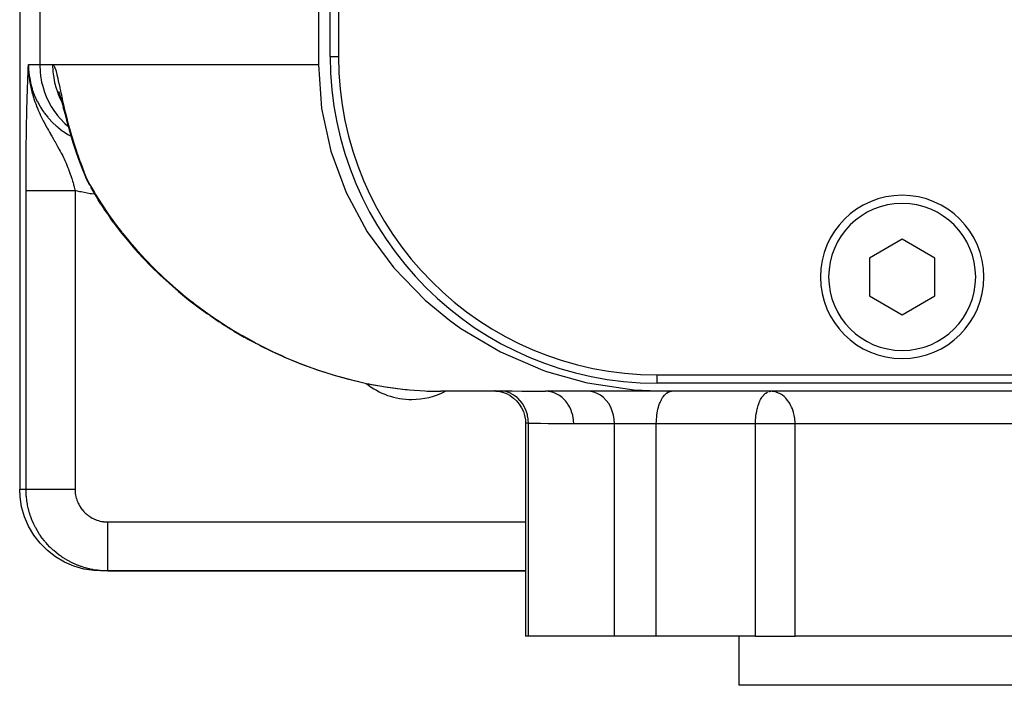
# Model space of a CAD drawing. Extents: x 24 to 960, y -470 to 283.
# Drawn here: x 314 to 375, y -418 to -377 of the extents above; entities that cross this region are included whole.
import ezdxf

# ---------------------------------------------------------------- set-up
doc = ezdxf.new("R2010")
doc.units = 0
doc.linetypes.add('DASHED', pattern=[11.05, 8.7, -2.35])
doc.layers.get('0').update_dxf_attribs({"linetype": 'CONTINUOUS'})
doc.layers.add('NEVIDI', color=4, linetype='DASHED')

msp = doc.modelspace()

# ---------------------------------------------------------------- linework, layer by layer
at = {"color": 2}
for p, q in [((332.784918, -324.5), (332.784918, -379.5)), ((333.5, -379), (333.5, -325)), ((334, -325.5), (334, -379)), ((314.5, -375.5), (314.5, -405.5)), ((315.027142, -379.753427), (315.03797, -379.5)), ((315.027352, -379.763801), (315.03797, -379.5)), ((315.027917, -379.78455), (315.03797, -379.5)), ((315.028271, -379.794923), (315.03797, -379.5)), ((315.028673, -379.805296), (315.03797, -379.5)), ((315.029124, -379.815668), (315.03797, -379.5)), ((315.03017, -379.836408), (315.03797, -379.5)), ((315.030765, -379.846776), (315.03797, -379.5)), ((315.031408, -379.857142), (315.03797, -379.5)), ((315.0321, -379.867507), (315.03797, -379.5)), ((315.033627, -379.88823), (315.03797, -379.5)), ((315.033715, -379.813354), (315.03797, -379.5)), ((315.033722, -379.612432), (315.03797, -379.5)), ((315.034463, -379.898588), (315.03797, -379.5)), ((315.035346, -379.908944), (315.03797, -379.5)), ((315.036278, -379.919297), (315.03797, -379.5)), ((315.037258, -379.929648), (315.03797, -379.5)), ((315.037258, -379.929648), (315.03797, -379.5)), ((315.042877, -379.981353), (315.03797, -379.5)), ((315.041657, -379.971018), (315.03797, -379.5)), ((315.040485, -379.960681), (315.03797, -379.5)), ((315.039361, -379.95034), (315.03797, -379.5)), ((315.038286, -379.939995), (315.03797, -379.5)), ((315.03797, -379.5), (315.041645, -379.777292)), ((332.784918, -379.5), (332.975607, -382.177194)), ((315.029623, -379.826038), (315.030154, -379.805296)), ((315.044144, -379.991683), (315.041452, -379.777292)), ((315.041645, -379.777292), (315.045759, -379.872908)), ((315.04546, -380.002009), (315.042352, -379.793724)), ((315.046824, -380.012332), (315.043511, -379.820665)), ((315.048235, -380.02265), (315.044903, -379.853025)), ((315.048235, -380.02265), (315.044903, -379.853025)), ((315.045759, -379.872908), (315.054341, -380.011923)), ((315.049694, -380.032963), (315.046403, -379.883336)), ((315.051201, -380.043272), (315.047894, -379.907502)), ((315.052756, -380.053577), (315.050125, -379.955081)), ((315.054359, -380.063876), (315.052849, -380.011923)), ((315.056009, -380.07417), (315.054053, -380.011923)), ((315.056009, -380.07417), (315.054053, -380.011923)), ((315.054341, -380.011923), (315.062362, -380.111277)), ((315.057707, -380.084459), (315.055916, -380.031436)), ((315.061246, -380.105021), (315.060989, -380.098327)), ((316.883089, -381.125345), (316.937827, -381.299989)), ((316.937827, -381.299989), (316.997694, -381.50752)), ((316.991767, -381.501933), (317.002545, -381.52521)), ((316.997694, -381.50752), (317.062877, -381.745239)), ((317.062877, -381.745239), (317.134203, -382.012063)), ((317.077217, -381.760272), (317.160942, -382.108011)), ((317.134203, -382.012063), (317.212863, -382.307766)), ((317.212863, -382.307766), (317.160942, -382.108011)), ((317.160942, -382.108011), (317.254856, -382.48637)), ((317.212863, -382.307766), (317.30013, -382.632236)), ((317.254856, -382.48637), (317.360766, -382.895544)), ((332.975607, -382.177194), (333.545158, -384.805949)), ((317.360766, -382.895544), (317.479247, -383.330687)), ((317.479247, -383.330687), (317.611017, -383.787871)), ((317.611017, -383.787871), (317.757592, -384.26625)), ((317.757592, -384.26625), (317.920582, -384.76511)), ((317.920582, -384.76511), (318.101763, -385.283901)), ((333.545158, -384.805949), (334.482974, -387.339336)), ((318.101763, -385.283901), (318.302982, -385.822116)), ((318.302982, -385.822116), (318.524617, -386.375303)), ((318.524617, -386.375303), (318.541599, -386.416148)), ((318.534676, -386.397924), (318.536858, -386.404288)), ((318.536858, -386.404288), (318.541599, -386.416148)), ((318.555254, -386.443412), (318.562806, -386.460108)), ((318.562806, -386.460108), (318.608753, -386.55173)), ((318.675551, -386.68542), (318.608753, -386.55173)), ((318.67958, -386.6954), (318.680374, -386.697348)), ((318.718504, -386.785064), (318.723033, -386.794801)), ((318.723033, -386.794801), (318.724008, -386.796881)), ((318.724008, -386.796881), (318.766463, -386.882186)), ((318.830592, -386.995346), (318.94797, -387.19044)), ((318.830592, -386.995346), (318.877183, -387.068456)), ((319.116557, -387.474082), (318.94797, -387.19044)), ((334.482974, -387.339336), (335.772591, -389.731732)), ((319.116557, -387.474082), (319.297961, -387.770014)), ((319.46954, -388.041818), (319.297961, -387.770014)), ((319.46954, -388.041818), (319.669433, -388.344011)), ((319.843498, -388.60391), (319.669433, -388.344011)), ((319.843498, -388.60391), (320.062634, -388.912383)), ((320.238672, -389.16032), (320.062634, -388.912383)), ((320.238672, -389.16032), (320.655344, -389.711)), ((320.655344, -389.711), (321.093992, -390.255851)), ((335.772591, -389.731732), (337.391918, -391.939747)), ((321.093992, -390.255851), (321.55516, -390.794759)), ((368.5, -390.190599), (366.5, -391.345299)), ((370.5, -391.345299), (368.5, -390.190599)), ((321.55516, -390.794759), (322.039388, -391.327609)), ((322.039388, -391.327609), (322.547352, -391.854255)), ((366.5, -391.345299), (366.5, -393.654701)), ((370.5, -393.654701), (370.5, -391.345299)), ((322.547352, -391.854255), (323.080029, -392.374473)), ((337.391918, -391.939747), (339.311762, -393.924056)), ((323.080029, -392.374473), (323.638428, -392.888036)), ((323.638428, -392.888036), (324.22362, -393.394699)), ((324.22362, -393.394699), (324.83707, -393.894122)), ((324.83707, -393.894122), (325.480428, -394.385921)), ((339.311762, -393.924056), (340.790643, -395.14098)), ((366.5, -393.654701), (368.5, -394.809401)), ((368.5, -394.809401), (370.5, -393.654701)), ((325.480428, -394.385921), (325.994291, -394.754357)), ((326.15573, -394.869617), (325.994291, -394.754357)), ((326.15573, -394.869617), (326.709022, -395.241277)), ((340.790643, -395.14098), (341.498653, -395.648671)), ((326.865358, -395.344655), (326.709022, -395.241277)), ((326.865358, -395.344655), (327.460194, -395.71777)), ((327.610667, -395.809383), (327.460194, -395.71777)), ((327.610667, -395.809383), (328.244086, -396.178989)), ((341.498653, -395.648671), (343.913686, -397.082916)), ((328.387943, -396.259077), (328.244086, -396.178989)), ((328.387943, -396.259077), (329.062286, -396.62344)), ((329.198741, -396.692283), (329.062286, -396.62344)), ((329.198741, -396.692283), (329.917521, -397.049848)), ((329.917521, -397.049848), (330.813263, -397.456582)), ((330.813263, -397.456582), (331.752146, -397.840953)), ((343.913686, -397.082916), (346.514505, -398.200339)), ((331.752146, -397.840953), (332.727363, -398.196321)), ((332.727363, -398.196321), (333.740217, -398.519264)), ((346.514505, -398.200339), (346.737227, -398.278181)), ((333.740217, -398.519264), (334.794578, -398.80658)), ((334.794578, -398.80658), (335.254618, -398.909859)), ((346.737227, -398.278181), (349.139071, -398.955895)), ((353.5, -398.5), (433.5, -398.5)), ((335.794752, -399.03112), (335.895813, -399.053809)), ((335.895813, -399.053809), (336.402437, -399.142206)), ((337.009444, -399.248118), (337.049191, -399.255053)), ((337.010685, -399.248798), (338.079109, -399.385193)), ((337.049191, -399.255053), (338.079109, -399.385193)), ((338.209164, -399.398256), (338.352382, -399.411743)), ((349.139071, -398.955895), (349.254625, -398.981342)), ((349.254625, -398.981342), (352.085316, -399.411925)), ((352.085316, -399.411925), (354.093694, -399.5)), ((433.5, -399), (353.5, -399)), ((339.299207, -399.477022), (339.432049, -399.482825)), ((339.432049, -399.482825), (340.275186, -399.5)), ((343.801412, -399.5), (340.275186, -399.5)), ((343.627212, -399.48274), (343.798045, -399.499231)), ((343.791625, -399.497764), (344.043283, -399.555761)), ((343.833872, -399.494992), (343.82943, -399.494856)), ((344.022539, -399.49935), (344.020328, -399.499326)), ((344.036582, -399.553729), (344.278516, -399.644501)), ((344.278516, -399.644501), (344.506709, -399.765731)), ((344.506709, -399.765731), (344.717358, -399.915379)), ((344.717358, -399.915379), (344.906945, -400.09095)), ((345.455342, -399.494526), (345.455342, -399.495543)), ((345.455342, -399.917938), (345.455342, -399.919435)), ((345.455345, -399.494526), (345.455345, -399.495543)), ((345.455345, -399.917938), (345.455345, -399.919435)), ((345.621107, -399.5), (345.648431, -399.5)), ((345.621107, -399.5), (345.648431, -399.5)), ((345.982899, -399.5), (346.059795, -399.5)), ((345.982899, -399.5), (346.059795, -399.5)), ((354.093694, -399.5), (346.681727, -399.5)), ((349.22348, -399.511742), (349.219693, -399.511318)), ((388.431378, -399.5), (354.093694, -399.5)), ((360.419011, -399.502083), (360.461853, -399.5)), ((360.551334, -399.503635), (360.461853, -399.5)), ((344.906945, -400.09095), (345.072293, -400.289521)), ((345.072293, -400.289521), (345.210651, -400.507764)), ((345.210651, -400.507764), (345.31971, -400.742037)), ((345.31971, -400.742037), (345.397634, -400.988431)), ((345.397634, -400.988431), (345.443132, -401.242826)), ((345.443132, -401.242826), (345.455739, -401.467573)), ((345.455339, -401.466421), (345.455342, -414.5)), ((345.455342, -401.428636), (345.455342, -401.466421)), ((345.455342, -401.466424), (345.455342, -414.5)), ((345.455344, -401.428679), (345.455344, -401.466421)), ((314.520272, -405.956039), (314.5, -405.5)), ((314.617719, -406.579009), (314.520272, -405.956039)), ((314.792786, -407.18486), (314.617719, -406.579009)), ((315.042203, -407.764002), (314.792786, -407.18486)), ((315.3626, -408.30704), (315.042203, -407.764002)), ((315.748938, -408.805478), (315.3626, -408.30704)), ((316.195034, -409.251432), (315.748938, -408.805478)), ((316.693695, -409.637692), (316.195034, -409.251432)), ((317.236916, -409.957983), (316.693695, -409.637692)), ((317.816342, -410.20735), (317.236916, -409.957983)), ((318.422341, -410.382332), (317.816342, -410.20735)), ((319.045614, -410.479747), (318.422341, -410.382332)), ((319.501652, -410.5), (319.045614, -410.479747)), ((319.887333, -410.5), (319.501652, -410.5)), ((319.887325, -410.5), (345.455343, -410.5)), ((345.455343, -410.5), (319.887333, -410.5)), ((345.631791, -414.5), (345.455342, -414.5)), ((350.893364, -414.5), (345.631791, -414.5)), ((353.455417, -414.5), (350.893364, -414.5)), ((359.52291, -414.5), (353.455417, -414.5)), ((358.5, -414.5), (358.5, -417.5)), ((358.5, -414.5), (358.5, -417.5)), ((359.52291, -414.5), (361.946713, -414.5)), ((384.754841, -414.5), (361.946713, -414.5)), ((428.5, -417.5), (358.5, -417.5))]:
    msp.add_line(p, q, dxfattribs=at)
for centre, radius, start, end in [((353.5, -379), 20, 180, 270), ((353.5, -379), 19.5, 180, 270), ((368.5, -392.5), 5, 0, 180), ((368.5, -392.5), 5, 180, 360), ((338.5, -395.5), 4.5, 231.440565, 270), ((338.5, -395.5), 4.5, 270, 297.241957)]:
    msp.add_arc(centre, radius, start, end, dxfattribs=at)
at = {"layer": 'NEVIDI', "color": 7, "linetype": 'CONTINUOUS'}
for p, q in [((315.726748, -374.411504), (315.726748, -379.5)), ((315.03372, -379.59563), (315.03797, -379.5)), ((315.03797, -379.5), (315.726748, -379.5)), ((315.03797, -379.5), (315.045658, -379.777083)), ((315.726748, -379.5), (316.515516, -379.5)), ((315.726748, -379.5), (315.747566, -379.955865)), ((316.515516, -379.5), (332.784918, -379.5)), ((316.515516, -379.5), (316.542911, -379.507981)), ((316.515516, -379.5), (316.534032, -379.930532)), ((316.542911, -379.507981), (316.548426, -379.511491)), ((316.548426, -379.511491), (316.585942, -379.551684)), ((316.585942, -379.551684), (316.591565, -379.560088)), ((316.591565, -379.560088), (316.629887, -379.63297)), ((333.5, -379), (334, -379)), ((315.005397, -380.256264), (315.011982, -380.097206)), ((315.011982, -380.097206), (315.016164, -379.998314)), ((315.016164, -379.998314), (315.022816, -379.84376)), ((315.022816, -379.84376), (315.027036, -379.747113)), ((315.027036, -379.747113), (315.03372, -379.59563)), ((315.045658, -379.777083), (315.048817, -379.829056)), ((315.048817, -379.829056), (315.05881, -379.955872)), ((315.05881, -379.955872), (315.084252, -380.178492)), ((315.062362, -380.111277), (315.068887, -380.180579)), ((315.747566, -379.955865), (315.771723, -380.169234)), ((315.771723, -380.169234), (315.844508, -380.578944)), ((316.534032, -379.930532), (316.549301, -380.081125)), ((316.549301, -380.081125), (316.560373, -380.169234)), ((316.560373, -380.169234), (316.635682, -380.59119)), ((316.629887, -379.63297), (316.635638, -379.64616)), ((316.635638, -379.64616), (316.67514, -379.751385)), ((316.67514, -379.751385), (316.681115, -379.769389)), ((316.681115, -379.769389), (316.722345, -379.906856)), ((316.722345, -379.906856), (316.728641, -379.929703)), ((316.728641, -379.929703), (316.772373, -380.099759)), ((316.772373, -380.099759), (316.779084, -380.127404)), ((316.779084, -380.127404), (316.826204, -380.330374)), ((314.984366, -380.801708), (314.990713, -380.629907)), ((314.990713, -380.629907), (314.994783, -380.523304)), ((314.994783, -380.523304), (315.001259, -380.358638)), ((315.001259, -380.358638), (315.005397, -380.256264)), ((315.068887, -380.180579), (315.105128, -380.474819)), ((315.084252, -380.178492), (315.091582, -380.22998)), ((315.091582, -380.22998), (315.155089, -380.575473)), ((315.105128, -380.474819), (315.105629, -380.478231)), ((315.105629, -380.478231), (315.121879, -380.58271)), ((315.121879, -380.58271), (315.132588, -380.646125)), ((315.132588, -380.646125), (315.143332, -380.706261)), ((315.143332, -380.706261), (315.2002, -380.983095)), ((315.155089, -380.575473), (315.155859, -380.57896)), ((315.155859, -380.57896), (315.166562, -380.626266)), ((315.166562, -380.626266), (315.257707, -380.965456)), ((315.844508, -380.578944), (315.905838, -380.826424)), ((316.635682, -380.59119), (316.670841, -380.738381)), ((316.670841, -380.738381), (316.694136, -380.826424)), ((316.826204, -380.330374), (316.833477, -380.362838)), ((316.833477, -380.362838), (316.884388, -380.595853)), ((316.884388, -380.595853), (316.892246, -380.632475)), ((316.892246, -380.632475), (316.947882, -380.894172)), ((314.964402, -381.397759), (314.970362, -381.209644)), ((314.970362, -381.209644), (314.974222, -381.092768)), ((314.974222, -381.092768), (314.980396, -380.913037)), ((314.980396, -380.913037), (314.984366, -380.801708)), ((315.2002, -380.983095), (315.217767, -381.058328)), ((315.217767, -381.058328), (315.272782, -381.272736)), ((315.257707, -380.965456), (315.27323, -381.015132)), ((315.272782, -381.272736), (315.278928, -381.295055)), ((315.27323, -381.015132), (315.330618, -381.184885)), ((315.278928, -381.295055), (315.30334, -381.381037)), ((315.30334, -381.381037), (315.341479, -381.507875)), ((315.330618, -381.184885), (315.391424, -381.345867)), ((315.391424, -381.345867), (315.410953, -381.394255)), ((315.905838, -380.826424), (316.019078, -381.184861)), ((316.019078, -381.184861), (316.126681, -381.459745)), ((316.694136, -380.826424), (316.824258, -381.232252)), ((316.824258, -381.232252), (316.878708, -381.373501)), ((316.878708, -381.373501), (316.914397, -381.459745)), ((316.947882, -380.894172), (316.956543, -380.935073)), ((316.956543, -380.935073), (316.994686, -381.114967)), ((316.994686, -381.114967), (317.018141, -381.225057)), ((317.018141, -381.225057), (317.027769, -381.27007)), ((317.027769, -381.27007), (317.096675, -381.588063)), ((314.945913, -382.05483), (314.951389, -381.846849)), ((314.951389, -381.846849), (314.954955, -381.717953)), ((314.954955, -381.717953), (314.960683, -381.520357)), ((314.960683, -381.520357), (314.964402, -381.397759)), ((315.341479, -381.507875), (315.37148, -381.602201)), ((315.37148, -381.602201), (315.430481, -381.776211)), ((315.410953, -381.394255), (315.555396, -381.714309)), ((315.430481, -381.776211), (315.439798, -381.802477)), ((315.439798, -381.802477), (315.502099, -381.970993)), ((315.502099, -381.970993), (315.555604, -382.107176)), ((315.555396, -381.714309), (315.578702, -381.760846)), ((315.578702, -381.760846), (315.580308, -381.76401)), ((315.580308, -381.76401), (315.748586, -382.068416)), ((316.126681, -381.459745), (316.268498, -381.763981)), ((316.268498, -381.763981), (316.430289, -382.057819)), ((316.914397, -381.459745), (317.079129, -381.806035)), ((317.096675, -381.588063), (317.107503, -381.637255)), ((317.107503, -381.637255), (317.185198, -381.98301)), ((317.185198, -381.98301), (317.197482, -382.03646)), ((314.929173, -382.785094), (314.934096, -382.553017)), ((314.934096, -382.553017), (314.93731, -382.409967)), ((314.93731, -382.409967), (314.942526, -382.190164)), ((314.942526, -382.190164), (314.945913, -382.05483)), ((315.555604, -382.107176), (315.580758, -382.16887)), ((315.580758, -382.16887), (315.632586, -382.291886)), ((315.632586, -382.291886), (315.682739, -382.406265)), ((315.682739, -382.406265), (315.7532, -382.560356)), ((315.748586, -382.068416), (315.775561, -382.11291)), ((315.7532, -382.560356), (315.758073, -382.570757)), ((315.758073, -382.570757), (315.823353, -382.707247)), ((315.775561, -382.11291), (315.900957, -382.307122)), ((315.900957, -382.307122), (315.969652, -382.405733)), ((315.969652, -382.405733), (316.000147, -382.447938)), ((316.000147, -382.447938), (316.217239, -382.724201)), ((316.430289, -382.057819), (316.588809, -382.307102)), ((316.588809, -382.307102), (316.811316, -382.610016)), ((317.197482, -382.03646), (317.230151, -382.176964)), ((317.216674, -382.056901), (317.217207, -382.05782)), ((317.230151, -382.176964), (317.285737, -382.41047)), ((317.285737, -382.41047), (317.299647, -382.467814)), ((317.299647, -382.467814), (317.399188, -382.865759)), ((314.918795, -383.338009), (314.921576, -383.179935)), ((314.921576, -383.179935), (314.926145, -382.93659)), ((314.926145, -382.93659), (314.929173, -382.785094)), ((315.823353, -382.707247), (315.83915, -382.739534)), ((315.83915, -382.739534), (315.946592, -382.952587)), ((315.946592, -382.952587), (315.968224, -382.994267)), ((315.968224, -382.994267), (316.049776, -383.148317)), ((316.049776, -383.148317), (316.061169, -383.169485)), ((316.061169, -383.169485), (316.159564, -383.349277)), ((316.217239, -382.724201), (316.250975, -382.763739)), ((316.250975, -382.763739), (316.287463, -382.805584)), ((316.287463, -382.805584), (316.48961, -383.021599)), ((316.48961, -383.021599), (316.526598, -383.058465)), ((316.526598, -383.058465), (316.733678, -383.251468)), ((316.811316, -382.610016), (316.974894, -382.805554)), ((316.974894, -382.805554), (317.26266, -383.106052)), ((317.26266, -383.106052), (317.420634, -383.251441)), ((317.399188, -382.865759), (317.414824, -382.92635)), ((317.414824, -382.92635), (317.526188, -383.343779)), ((314.908426, -384.015099), (314.912155, -383.752799)), ((314.912155, -383.752799), (314.914646, -383.59026)), ((314.914646, -383.59026), (314.918795, -383.338009)), ((316.159564, -383.349277), (316.177636, -383.381779)), ((316.177636, -383.381779), (316.257218, -383.523396)), ((316.257218, -383.523396), (316.315947, -383.626592)), ((316.315947, -383.626592), (316.380506, -383.739066)), ((316.380506, -383.739066), (316.390638, -383.756647)), ((316.390638, -383.756647), (316.428355, -383.821968)), ((316.733678, -383.251468), (316.78517, -383.296187)), ((316.78517, -383.296187), (316.824883, -383.329847)), ((316.824883, -383.329847), (317.101927, -383.54609)), ((317.101927, -383.54609), (317.144242, -383.576455)), ((317.144242, -383.576455), (317.232504, -383.637682)), ((317.232504, -383.637682), (317.437739, -383.769629)), ((317.420634, -383.251441), (317.46804, -383.289528)), ((317.437739, -383.769629), (317.482365, -383.796487)), ((317.526188, -383.343779), (317.543705, -383.407284)), ((317.543705, -383.407284), (317.668541, -383.844208)), ((314.902931, -384.455643), (314.906209, -384.183883)), ((314.906209, -384.183883), (314.908426, -384.015099)), ((316.428355, -383.821968), (316.45673, -383.871016)), ((316.45673, -383.871016), (316.573434, -384.072566)), ((316.573434, -384.072566), (316.638217, -384.184814)), ((316.638217, -384.184814), (316.645284, -384.197096)), ((316.645284, -384.197096), (316.754366, -384.388119)), ((316.754366, -384.388119), (316.758756, -384.395878)), ((317.482365, -383.796487), (317.640285, -383.883394)), ((317.668541, -383.844208), (317.688087, -383.910265)), ((317.688087, -383.910265), (317.827674, -384.365214)), ((317.827674, -384.365214), (317.849594, -384.434132)), ((314.896573, -385.093303), (314.898194, -384.912271)), ((314.898194, -384.912271), (314.901004, -384.63067)), ((314.901004, -384.63067), (314.902931, -384.455643)), ((316.758756, -384.395878), (316.82143, -384.507431)), ((316.82143, -384.507431), (316.900823, -384.651274)), ((316.900823, -384.651274), (316.922857, -384.691795)), ((316.922857, -384.691795), (316.984221, -384.806287)), ((316.984221, -384.806287), (317.043483, -384.919468)), ((317.043483, -384.919468), (317.076221, -384.983248)), ((317.076221, -384.983248), (317.131917, -385.094094)), ((317.849594, -384.434132), (317.971432, -384.805827)), ((317.971432, -384.805827), (318.00572, -384.907145)), ((318.00572, -384.907145), (318.030159, -384.978524)), ((318.030159, -384.978524), (318.204385, -385.468643)), ((314.891272, -385.855873), (314.893012, -385.564352)), ((314.893012, -385.564352), (314.894287, -385.380997)), ((314.894287, -385.380997), (314.896573, -385.093303)), ((317.131917, -385.094094), (317.176311, -385.184821)), ((317.176311, -385.184821), (317.215205, -385.266234)), ((317.215205, -385.266234), (317.265501, -385.374457)), ((317.265501, -385.374457), (317.282984, -385.412915)), ((317.282984, -385.412915), (317.340722, -385.543317)), ((317.340722, -385.543317), (317.386404, -385.650529)), ((318.204385, -385.468643), (318.231665, -385.542594)), ((318.231665, -385.542594), (318.424512, -386.046029)), ((314.889153, -386.336817), (314.890345, -386.041281)), ((314.890345, -386.041281), (314.891272, -385.855873)), ((317.386404, -385.650529), (317.454734, -385.818493)), ((317.454734, -385.818493), (317.463702, -385.841278)), ((317.463702, -385.841278), (317.482462, -385.889537)), ((317.482462, -385.889537), (317.496108, -385.925159)), ((317.496108, -385.925159), (317.511543, -385.965997)), ((317.511543, -385.965997), (317.557927, -386.092408)), ((317.557927, -386.092408), (317.595045, -386.197867)), ((317.595045, -386.197867), (317.647969, -386.355564)), ((318.424512, -386.046029), (318.454519, -386.121508)), ((318.454519, -386.121508), (318.615377, -386.514243)), ((314.887948, -386.824168), (314.888576, -386.525123)), ((314.888576, -386.525123), (314.889153, -386.336817)), ((317.647969, -386.355564), (317.650308, -386.362746)), ((317.650308, -386.362746), (317.683558, -386.466954)), ((317.683558, -386.466954), (317.733261, -386.630464)), ((317.733261, -386.630464), (317.762175, -386.730197)), ((317.762175, -386.730197), (317.763209, -386.733828)), ((317.763209, -386.733828), (317.785394, -386.812938)), ((318.555857, -386.443412), (318.587595, -386.48592)), ((318.587595, -386.48592), (318.615377, -386.514243)), ((318.615377, -386.514242), (318.637707, -386.583426)), ((318.615377, -386.514243), (318.800837, -386.852766)), ((318.637707, -386.583426), (318.641972, -386.595773)), ((318.641972, -386.595773), (318.675551, -386.68542)), ((318.675551, -386.68542), (318.67958, -386.6954)), ((318.680374, -386.697348), (318.718504, -386.785064)), ((314.887663, -387.204501), (314.887734, -387.014241)), ((314.887663, -405.5), (314.887663, -387.204501)), ((314.887663, -387.204501), (314.889388, -387.204501)), ((314.887734, -387.014241), (314.887948, -386.824168)), ((314.889388, -387.204501), (314.890818, -387.204501)), ((314.890818, -387.204501), (314.897873, -387.204501)), ((314.897873, -387.204501), (314.900611, -387.204501)), ((314.900611, -387.204501), (314.912082, -387.204501)), ((314.912082, -387.204501), (314.913785, -387.204501)), ((314.913785, -387.204501), (314.916148, -387.204501)), ((314.916148, -387.204501), (314.932051, -387.204501)), ((314.932051, -387.204501), (314.937407, -387.204501)), ((314.937407, -387.204501), (314.957695, -387.204501)), ((314.957695, -387.204501), (314.964326, -387.204501)), ((314.964326, -387.204501), (314.988965, -387.204501)), ((314.988965, -387.204501), (314.994663, -387.204501)), ((314.994663, -387.204501), (314.996869, -387.204501)), ((314.996869, -387.204501), (315.025807, -387.204501)), ((315.025807, -387.204501), (315.034991, -387.204501)), ((315.034991, -387.204501), (315.068166, -387.204501)), ((315.068166, -387.204501), (315.078577, -387.204501)), ((315.078577, -387.204501), (315.11593, -387.204501)), ((315.11593, -387.204501), (315.127564, -387.204501)), ((315.127564, -387.204501), (315.127858, -387.204501)), ((315.127858, -387.204501), (315.169032, -387.204501)), ((315.169032, -387.204501), (315.181884, -387.204501)), ((315.181884, -387.204501), (315.227374, -387.204501)), ((315.227374, -387.204501), (315.241386, -387.204501)), ((315.241386, -387.204501), (315.290815, -387.204501)), ((315.290815, -387.204501), (315.305977, -387.204501)), ((315.305977, -387.204501), (315.310956, -387.204501)), ((315.310956, -387.204501), (315.359248, -387.204501)), ((315.359248, -387.204501), (315.375542, -387.204501)), ((315.375542, -387.204501), (315.432559, -387.204501)), ((315.432559, -387.204501), (315.44993, -387.204501)), ((315.44993, -387.204501), (315.51058, -387.204501)), ((315.51058, -387.204501), (315.529005, -387.204501)), ((315.529005, -387.204501), (315.54064, -387.204501)), ((315.54064, -387.204501), (315.593152, -387.204501)), ((315.593152, -387.204501), (315.612622, -387.204501)), ((315.612622, -387.204501), (315.680177, -387.204501)), ((315.680177, -387.204501), (315.700604, -387.204501)), ((315.700604, -387.204501), (315.771421, -387.204501)), ((315.771421, -387.204501), (315.792792, -387.204501)), ((315.792792, -387.204501), (315.812587, -387.204501)), ((315.812587, -387.204501), (315.866727, -387.204501)), ((315.866727, -387.204501), (315.889038, -387.204501)), ((315.889038, -387.204501), (315.965956, -387.204501)), ((315.965956, -387.204501), (315.989085, -387.204501)), ((315.989085, -387.204501), (316.068865, -387.204501)), ((316.068865, -387.204501), (316.092795, -387.204501)), ((316.092795, -387.204501), (316.122204, -387.204501)), ((316.122204, -387.204501), (316.175075, -387.204501)), ((316.175075, -387.204501), (316.199996, -387.204501)), ((316.199996, -387.204501), (316.284896, -387.204501)), ((316.284896, -387.204501), (316.310375, -387.204501)), ((316.310375, -387.204501), (316.397549, -387.204501)), ((316.397549, -387.204501), (316.423818, -387.204501)), ((316.423818, -387.204501), (316.463737, -387.204501)), ((316.463737, -387.204501), (316.513235, -387.204501)), ((316.513235, -387.204501), (316.540122, -387.204501)), ((316.540122, -387.204501), (316.631578, -387.204501)), ((316.631578, -387.204501), (316.658922, -387.204501)), ((316.658922, -387.204501), (316.752156, -387.204501)), ((316.752156, -387.204501), (316.780121, -387.204501)), ((316.780121, -387.204501), (316.830961, -387.204501)), ((316.830961, -387.204501), (316.875033, -387.204501)), ((316.875033, -387.204501), (316.903497, -387.204501)), ((316.903497, -387.204501), (316.999941, -387.204501)), ((316.999941, -387.204501), (317.028681, -387.204501)), ((317.028681, -387.204501), (317.126396, -387.204501)), ((317.126396, -387.204501), (317.155504, -387.204501)), ((317.155504, -387.204501), (317.217133, -387.204501)), ((317.217133, -387.204501), (317.254444, -387.204501)), ((317.254444, -387.204501), (317.283761, -387.204501)), ((317.283761, -387.204501), (317.383634, -387.204501)), ((317.383634, -387.204501), (317.413229, -387.204501)), ((317.413229, -387.204501), (317.513788, -387.204501)), ((317.513788, -387.204501), (317.54359, -387.204501)), ((317.54359, -387.204501), (317.615601, -387.204501)), ((317.615601, -387.204501), (317.644698, -387.204501)), ((317.644698, -387.204501), (317.674591, -387.204501)), ((317.674591, -387.204501), (317.776047, -387.204501)), ((317.776047, -387.204501), (317.806023, -387.204501)), ((317.785394, -386.812938), (317.801314, -386.871099)), ((317.801314, -386.871099), (317.808213, -386.89668)), ((317.806023, -387.204501), (317.886672, -387.204501)), ((317.808213, -386.89668), (317.835363, -386.999605)), ((317.835363, -386.999605), (317.876398, -387.162336)), ((317.876398, -387.162336), (317.886676, -387.204501)), ((317.886672, -387.204501), (317.886672, -405.5)), ((318.17793, -387.28004), (317.886672, -387.204501)), ((318.259013, -387.299004), (318.17793, -387.28004)), ((318.811204, -387.404879), (318.259013, -387.299004)), ((318.800837, -386.852766), (318.836756, -386.916688)), ((318.893523, -387.417246), (318.811204, -387.404879)), ((318.836756, -386.916688), (319.081525, -387.339284)), ((319.081525, -387.339284), (319.143637, -387.443127)), ((319.095914, -387.43935), (318.893523, -387.417246)), ((319.143637, -387.443127), (319.181947, -387.50653)), ((319.181947, -387.50653), (319.508417, -388.028173)), ((319.508417, -388.028173), (319.549082, -388.090949)), ((319.549082, -388.090949), (319.895381, -388.607733)), ((319.895381, -388.607733), (319.938431, -388.669875)), ((319.938431, -388.669875), (320.30481, -389.181647)), ((320.30481, -389.181647), (320.350345, -389.243228)), ((320.350345, -389.243228), (320.722847, -389.73163)), ((320.722847, -389.73163), (320.737327, -389.750087)), ((320.737327, -389.750087), (320.785282, -389.810943)), ((320.785282, -389.810943), (321.193139, -390.312531)), ((321.193139, -390.312531), (321.243695, -390.372804)), ((321.243695, -390.372804), (321.673095, -390.869127)), ((321.673095, -390.869127), (321.726276, -390.928738)), ((321.726276, -390.928738), (322.177827, -391.41958)), ((322.177827, -391.41958), (322.23375, -391.478542)), ((322.23375, -391.478542), (322.684206, -391.93978)), ((322.684206, -391.93978), (322.70831, -391.963798)), ((322.70831, -391.963798), (322.766999, -392.022007)), ((322.766999, -392.022007), (323.265313, -392.501288)), ((323.265313, -392.501288), (323.327045, -392.558868)), ((323.327045, -392.558868), (323.850613, -393.032289)), ((323.850613, -393.032289), (323.915116, -393.08883)), ((323.915116, -393.08883), (324.438914, -393.534298)), ((324.438914, -393.534298), (324.464906, -393.555787)), ((324.464906, -393.555787), (324.532786, -393.611643)), ((324.532786, -393.611643), (324.921227, -393.924035)), ((324.921227, -393.924035), (325.110412, -394.071843)), ((325.110412, -394.071843), (325.181528, -394.126691)), ((325.181528, -394.126691), (325.788172, -394.579235)), ((325.788172, -394.579235), (325.863293, -394.63342)), ((325.863293, -394.63342), (326.502218, -395.07856)), ((326.502218, -395.07856), (326.581566, -395.13193)), ((326.581566, -395.13193), (327.253576, -395.567751)), ((327.253576, -395.567751), (327.33642, -395.619525)), ((327.33642, -395.619525), (327.383426, -395.648716)), ((327.383426, -395.648716), (328.038572, -396.041835)), ((328.038572, -396.041835), (328.125028, -396.09184)), ((328.125028, -396.09184), (328.858192, -396.498963)), ((328.858192, -396.498963), (328.948599, -396.547112)), ((328.948599, -396.547112), (329.715294, -396.93792)), ((329.715294, -396.93792), (329.810028, -396.984074)), ((329.810028, -396.984074), (330.015774, -397.082726)), ((330.015774, -397.082726), (330.613889, -397.357368)), ((330.613889, -397.357368), (330.712964, -397.401142)), ((330.712964, -397.401142), (331.555398, -397.754035)), ((331.555398, -397.754035), (331.65971, -397.795358)), ((331.65971, -397.795358), (332.537051, -398.122651)), ((332.537051, -398.122651), (332.644219, -398.160175)), ((332.644219, -398.160175), (332.760573, -398.200317)), ((332.760573, -398.200317), (333.556653, -398.458365)), ((333.556653, -398.458365), (333.666266, -398.491643)), ((333.666266, -398.491643), (334.617369, -398.757728)), ((334.617369, -398.757728), (334.731392, -398.786911)), ((334.731392, -398.786911), (335.558799, -398.981336)), ((353.5, -399), (353.5, -398.5)), ((335.558799, -398.981336), (335.721849, -399.016057)), ((335.721849, -399.016057), (335.843299, -399.041151)), ((335.843299, -399.041151), (336.882773, -399.229019)), ((336.882773, -399.229019), (337.010685, -399.248798)), ((338.079109, -399.385193), (338.209164, -399.398256)), ((338.352382, -399.411743), (339.299207, -399.477022)), ((343.566196, -399.473734), (343.561272, -399.470526)), ((343.561536, -399.470082), (343.570041, -399.46737)), ((343.586165, -399.47782), (343.567919, -399.474242)), ((343.570041, -399.46737), (343.572302, -399.46701)), ((343.572302, -399.46701), (343.594203, -399.464922)), ((343.594203, -399.464922), (343.598446, -399.464665)), ((343.598446, -399.464665), (343.633615, -399.463311)), ((343.633615, -399.463311), (343.639813, -399.463167)), ((343.639813, -399.463167), (343.687965, -399.462595)), ((343.687965, -399.462595), (343.696068, -399.462569)), ((343.696068, -399.462569), (343.757029, -399.462794)), ((343.757029, -399.462794), (343.766949, -399.462886)), ((343.766949, -399.462886), (343.840898, -399.463907)), ((343.840898, -399.463907), (343.852852, -399.464116)), ((343.852852, -399.464116), (343.921713, -399.465498)), ((344.084805, -399.483994), (343.921709, -399.465498)), ((343.921713, -399.465498), (343.975903, -399.466678)), ((343.975903, -399.466678), (344.539676, -399.478103)), ((344.124813, -399.491038), (344.084805, -399.483994)), ((344.134711, -399.492935), (344.124813, -399.491038)), ((344.314103, -399.538264), (344.134711, -399.492935)), ((344.352928, -399.550892), (344.314103, -399.538264)), ((344.362559, -399.554185), (344.352928, -399.550892)), ((344.535015, -399.624428), (344.362559, -399.554185)), ((344.572016, -399.642424), (344.535015, -399.624428)), ((344.539676, -399.478103), (344.625706, -399.479689)), ((344.581109, -399.647014), (344.572016, -399.642424)), ((344.743877, -399.741058), (344.581109, -399.647014)), ((344.625706, -399.479689), (345.224455, -399.489335)), ((344.778439, -399.764128), (344.743877, -399.741058)), ((344.786977, -399.770006), (344.778439, -399.764128)), ((344.937232, -399.88621), (344.786977, -399.770006)), ((344.968782, -399.913971), (344.937232, -399.88621)), ((344.976607, -399.921056), (344.968782, -399.913971)), ((345.111878, -400.057494), (344.976607, -399.921056)), ((345.13989, -400.089474), (345.111878, -400.057494)), ((345.224455, -399.489335), (345.315872, -399.490572)), ((345.315872, -399.490572), (345.949691, -399.497177)), ((345.949691, -399.497177), (346.046182, -399.49786)), ((346.046182, -399.49786), (346.681727, -399.5)), ((346.842903, -399.508828), (346.681727, -399.5)), ((346.871514, -399.512247), (346.842903, -399.508828)), ((346.881471, -399.513569), (346.871514, -399.512247)), ((347.070445, -399.551863), (346.881471, -399.513569)), ((347.097574, -399.559471), (347.070445, -399.551863)), ((347.107286, -399.562327), (347.097574, -399.559471)), ((347.290989, -399.629976), (347.107286, -399.562327)), ((347.316203, -399.641371), (347.290989, -399.629976)), ((347.325498, -399.645707), (347.316203, -399.641371)), ((347.500525, -399.741737), (347.325498, -399.645707)), ((347.523662, -399.756606), (347.500525, -399.741737)), ((347.532203, -399.762232), (347.523662, -399.756606)), ((347.695364, -399.885162), (347.532203, -399.762232)), ((347.715896, -399.902902), (347.695364, -399.885162)), ((347.723712, -399.909803), (347.715896, -399.902902)), ((347.871955, -400.057661), (347.723712, -399.909803)), ((347.889652, -400.077736), (347.871955, -400.057661)), ((349.42263, -399.508833), (349.270254, -399.5)), ((349.637588, -399.551892), (349.42263, -399.508833)), ((349.845787, -399.629954), (349.637588, -399.551892)), ((350.043736, -399.741698), (349.845787, -399.629954)), ((350.227804, -399.885117), (350.043736, -399.741698)), ((350.394633, -400.057608), (350.227804, -399.885117)), ((350.54122, -400.256067), (350.394633, -400.057608)), ((353.689859, -400.177834), (353.743925, -400.057608)), ((353.743925, -400.057608), (353.773641, -399.999374)), ((353.773641, -399.999374), (353.840433, -399.885117)), ((353.840433, -399.885117), (353.86721, -399.844951)), ((353.86721, -399.844951), (353.946913, -399.741698)), ((353.946913, -399.741698), (353.969183, -399.716801)), ((353.969183, -399.716801), (354.061423, -399.629954)), ((354.061423, -399.629954), (354.07795, -399.61698)), ((354.07795, -399.61698), (354.181863, -399.551892)), ((354.181863, -399.551892), (354.191721, -399.547132)), ((354.191721, -399.547132), (354.306213, -399.508833)), ((354.306213, -399.508833), (354.308784, -399.508324)), ((354.308784, -399.508324), (354.39436, -399.5)), ((359.794942, -400.092157), (359.841144, -399.999354)), ((359.841144, -399.999354), (359.905597, -399.888752)), ((359.905597, -399.888752), (359.919072, -399.868035)), ((359.919072, -399.868035), (359.934714, -399.844934)), ((359.934714, -399.844934), (360.025405, -399.729199)), ((360.025405, -399.729199), (360.036748, -399.716723)), ((360.036748, -399.716723), (360.101634, -399.653037)), ((360.101634, -399.653037), (360.145456, -399.61697)), ((360.145456, -399.61697), (360.152305, -399.611812)), ((360.152305, -399.611812), (360.25924, -399.547119)), ((360.334678, -399.51843), (360.376259, -399.508327)), ((360.376259, -399.508327), (360.419011, -399.502083)), ((360.589834, -399.507443), (360.551334, -399.503635)), ((360.601246, -399.508832), (360.589834, -399.507443)), ((360.797805, -399.551862), (360.601246, -399.508832)), ((360.832272, -399.563232), (360.797805, -399.551862)), ((360.839238, -399.565673), (360.832272, -399.563232)), ((360.988385, -399.629964), (360.839238, -399.565673)), ((361.069014, -399.674842), (360.988385, -399.629964)), ((361.106954, -399.698611), (361.069014, -399.674842)), ((361.169494, -399.741728), (361.106954, -399.698611)), ((361.271027, -399.823062), (361.169494, -399.741728)), ((361.337876, -399.88515), (361.271027, -399.823062)), ((361.371493, -399.919229), (361.337876, -399.88515)), ((361.442083, -399.997732), (361.371493, -399.919229)), ((361.490452, -400.057595), (361.442083, -399.997732)), ((361.582312, -400.187605), (361.490452, -400.057595)), ((345.146719, -400.097491), (345.13989, -400.089474)), ((345.264924, -400.252092), (345.146719, -400.097491)), ((345.288918, -400.287736), (345.264924, -400.252092)), ((345.294749, -400.296656), (345.288918, -400.287736)), ((345.393805, -400.466719), (345.294749, -400.296656)), ((345.413403, -400.50546), (345.393805, -400.466719)), ((345.418139, -400.515136), (345.413403, -400.50546)), ((345.496403, -400.697847), (345.418139, -400.515136)), ((347.896607, -400.085785), (347.889652, -400.077736)), ((348.027032, -400.256016), (347.896607, -400.085785)), ((348.041729, -400.277861), (348.027032, -400.256016)), ((348.047785, -400.287047), (348.041729, -400.277861)), ((348.158017, -400.476921), (348.047785, -400.287047)), ((348.169641, -400.500002), (348.158017, -400.476921)), ((348.174557, -400.50998), (348.169641, -400.500002)), ((348.262313, -400.715979), (348.174557, -400.50998)), ((350.664926, -400.47692), (350.54122, -400.256067)), ((350.763451, -400.715978), (350.664926, -400.47692)), ((353.530569, -400.715978), (353.557187, -400.594399)), ((353.557187, -400.594399), (353.587564, -400.47692)), ((353.587564, -400.47692), (353.617362, -400.377141)), ((353.617362, -400.377141), (353.659126, -400.256067)), ((353.659126, -400.256067), (353.689859, -400.177834)), ((359.6074, -400.67085), (359.624677, -400.594413)), ((359.624677, -400.594413), (359.640153, -400.532233)), ((359.640153, -400.532233), (359.684846, -400.377166)), ((359.684846, -400.377166), (359.69491, -400.346199)), ((359.69491, -400.346199), (359.699675, -400.331962)), ((359.699675, -400.331962), (359.757363, -400.177807)), ((359.757363, -400.177807), (359.787791, -400.107695)), ((359.787791, -400.107695), (359.794942, -400.092157)), ((361.621149, -400.250299), (361.582312, -400.187605)), ((361.624508, -400.255972), (361.621149, -400.250299)), ((361.694038, -400.383974), (361.624508, -400.255972)), ((361.737697, -400.476837), (361.694038, -400.383974)), ((361.781026, -400.581921), (361.737697, -400.476837)), ((361.82792, -400.71615), (361.781026, -400.581921)), ((345.511286, -400.739038), (345.496403, -400.697847)), ((345.514919, -400.749517), (345.511286, -400.739038)), ((345.571004, -400.941635), (345.514919, -400.749517)), ((345.580931, -400.984605), (345.571004, -400.941635)), ((345.583306, -400.995518), (345.580931, -400.984605)), ((345.616392, -401.194063), (345.583306, -400.995518)), ((345.621193, -401.238085), (345.616392, -401.194063)), ((345.622267, -401.249251), (345.621193, -401.238085)), ((345.631807, -401.450936), (345.622267, -401.249251)), ((348.270958, -400.740027), (348.262313, -400.715979)), ((348.274659, -400.750601), (348.270958, -400.740027)), ((348.338241, -400.969333), (348.274659, -400.750601)), ((348.343812, -400.993482), (348.338241, -400.969333)), ((348.346287, -401.004617), (348.343812, -400.993482)), ((348.384359, -401.232256), (348.346287, -401.004617)), ((348.387002, -401.256114), (348.384359, -401.232256)), ((348.388173, -401.267484), (348.387002, -401.256114)), ((350.835186, -400.969331), (350.763451, -400.715978)), ((350.878754, -401.232256), (350.835186, -400.969331)), ((350.893364, -401.5), (350.878754, -401.232256)), ((353.459325, -401.317719), (353.463869, -401.232256)), ((353.463869, -401.232256), (353.477538, -401.068426)), ((353.477538, -401.068426), (353.489072, -400.969331)), ((353.489072, -400.969331), (353.510328, -400.826073)), ((353.510328, -400.826073), (353.530569, -400.715978)), ((359.527643, -401.299422), (359.534176, -401.191104)), ((359.534176, -401.191104), (359.535756, -401.170291)), ((359.535756, -401.170291), (359.54503, -401.068434)), ((359.54503, -401.068434), (359.549158, -401.030404)), ((359.549158, -401.030404), (359.569384, -400.878569)), ((359.569384, -400.878569), (359.577823, -400.826064)), ((359.577823, -400.826064), (359.598612, -400.713232)), ((359.598612, -400.713232), (359.6074, -400.67085)), ((361.847119, -400.779868), (361.82792, -400.71615)), ((361.852233, -400.797978), (361.847119, -400.779868)), ((361.8935, -400.969377), (361.852233, -400.797978)), ((361.894971, -400.97663), (361.8935, -400.969377)), ((361.926514, -401.171231), (361.894971, -400.97663)), ((361.933359, -401.232368), (361.926514, -401.171231)), ((361.943216, -401.362821), (361.933359, -401.232368)), ((345.456671, -401.464515), (345.455339, -401.466421)), ((345.457355, -401.464109), (345.456671, -401.464515)), ((345.465687, -401.461724), (345.457355, -401.464109)), ((345.467473, -401.461426), (345.465687, -401.461724)), ((345.470529, -401.460992), (345.467473, -401.461426)), ((345.483093, -401.459824), (345.470529, -401.460992)), ((345.485949, -401.459648), (345.483093, -401.459824)), ((345.508669, -401.458904), (345.485949, -401.459648)), ((345.512573, -401.45886), (345.508669, -401.458904)), ((345.51582, -401.458837), (345.512573, -401.45886)), ((345.542349, -401.459002), (345.51582, -401.458837)), ((345.547287, -401.459088), (345.542349, -401.459002)), ((345.584118, -401.460094), (345.547287, -401.459088)), ((345.590107, -401.460306), (345.584118, -401.460094)), ((345.590558, -401.460322), (345.590107, -401.460306)), ((345.631792, -401.462051), (345.590558, -401.460322)), ((345.631791, -401.462048), (345.631807, -401.450936)), ((346.163983, -401.474183), (345.631791, -401.462048)), ((345.631791, -414.5), (345.631791, -401.462048)), ((346.249434, -401.475976), (346.163983, -401.474183)), ((346.363255, -401.478287), (346.249434, -401.475976)), ((346.844776, -401.486967), (346.363255, -401.478287)), ((346.935549, -401.488387), (346.844776, -401.486967)), ((347.567324, -401.496129), (346.935549, -401.488387)), ((347.663509, -401.49696), (347.567324, -401.496129)), ((348.033664, -401.499237), (347.663509, -401.49696)), ((348.331906, -401.499973), (348.033664, -401.499237)), ((348.399829, -401.5), (348.331906, -401.499973)), ((348.399829, -401.5), (348.388173, -401.267484)), ((350.893364, -401.5), (348.399829, -401.5)), ((352.516474, -401.5), (350.893364, -401.5)), ((350.893364, -414.5), (350.893364, -401.5)), ((353.455417, -401.5), (352.516474, -401.5)), ((353.455417, -401.5), (353.459325, -401.317719)), ((359.52291, -401.5), (353.455417, -401.5)), ((353.455417, -414.5), (353.455417, -401.5)), ((359.52291, -401.5), (359.523685, -401.418728)), ((360.461853, -401.5), (359.52291, -401.5)), ((359.52291, -414.5), (359.52291, -401.5)), ((359.523685, -401.418728), (359.52682, -401.31767)), ((359.52682, -401.31767), (359.527643, -401.299422)), ((361.946713, -401.5), (360.461853, -401.5)), ((361.946713, -401.5), (361.943216, -401.362821)), ((384.754841, -401.5), (361.946713, -401.5)), ((361.946713, -414.5), (361.946713, -401.5)), ((314.5, -405.5), (314.887663, -405.5)), ((314.887663, -405.5), (314.891045, -405.5)), ((314.890369, -405.66447), (314.887663, -405.5)), ((314.89154, -405.696861), (314.890369, -405.66447)), ((314.891045, -405.5), (314.913785, -405.5)), ((314.904895, -405.914773), (314.89154, -405.696861)), ((314.907688, -405.947063), (314.904895, -405.914773)), ((314.908486, -405.955866), (314.907688, -405.947063)), ((314.931951, -406.164039), (314.908486, -405.955866)), ((314.913785, -405.5), (314.916143, -405.5)), ((314.916143, -405.5), (314.938239, -405.5)), ((314.938239, -405.5), (314.994663, -405.5)), ((314.994663, -405.5), (314.996896, -405.5)), ((314.996896, -405.5), (315.03636, -405.5)), ((315.03636, -405.5), (315.127568, -405.5)), ((315.127568, -405.5), (315.127857, -405.5)), ((315.127857, -405.5), (315.183731, -405.5)), ((315.183731, -405.5), (315.305924, -405.5)), ((315.305924, -405.5), (315.310955, -405.5)), ((315.310955, -405.5), (315.377823, -405.5)), ((315.377823, -405.5), (315.528933, -405.5)), ((315.528933, -405.5), (315.540639, -405.5)), ((315.540639, -405.5), (315.615525, -405.5)), ((315.615525, -405.5), (315.792792, -405.5)), ((315.792792, -405.5), (315.812587, -405.5)), ((315.812587, -405.5), (315.892289, -405.5)), ((315.892289, -405.5), (316.092844, -405.5)), ((316.092844, -405.5), (316.122205, -405.5)), ((316.122205, -405.5), (316.203511, -405.5)), ((316.203511, -405.5), (316.423801, -405.5)), ((316.423801, -405.5), (316.463739, -405.5)), ((316.463739, -405.5), (316.543993, -405.5)), ((316.543993, -405.5), (316.780143, -405.5)), ((316.780143, -405.5), (316.830963, -405.5)), ((316.830963, -405.5), (316.907675, -405.5)), ((316.907675, -405.5), (317.155566, -405.5)), ((317.155566, -405.5), (317.217134, -405.5)), ((317.217134, -405.5), (317.288306, -405.5)), ((317.288306, -405.5), (317.543691, -405.5)), ((317.543691, -405.5), (317.615602, -405.5)), ((317.615602, -405.5), (317.678966, -405.5)), ((317.678966, -405.5), (317.886672, -405.5)), ((317.886678, -405.499996), (317.887377, -405.552818)), ((317.887377, -405.552818), (317.887762, -405.565785)), ((317.887762, -405.565785), (317.892545, -405.65299)), ((317.892545, -405.65299), (317.89358, -405.665915)), ((317.89358, -405.665915), (317.902727, -405.752793)), ((317.902727, -405.752793), (317.904406, -405.765638)), ((317.904406, -405.765638), (317.917894, -405.851943)), ((317.917894, -405.851943), (317.920217, -405.864702)), ((317.920217, -405.864702), (317.938025, -405.950228)), ((317.938025, -405.950228), (317.940987, -405.962855)), ((317.940987, -405.962855), (317.963072, -406.047403)), ((317.963072, -406.047403), (317.966659, -406.059849)), ((317.966659, -406.059849), (317.992948, -406.143173)), ((314.936362, -406.196168), (314.931951, -406.164039)), ((314.971493, -406.411771), (314.936362, -406.196168)), ((314.977506, -406.443619), (314.971493, -406.411771)), ((315.005455, -406.578946), (314.977506, -406.443619)), ((315.023399, -406.657163), (315.005455, -406.578946)), ((315.031008, -406.688695), (315.023399, -406.657163)), ((317.992948, -406.143173), (317.997159, -406.155442)), ((317.997159, -406.155442), (318.027594, -406.237347)), ((318.027594, -406.237347), (318.032417, -406.24939)), ((318.032417, -406.24939), (318.06692, -406.329642)), ((318.06692, -406.329642), (318.07234, -406.341424)), ((318.07234, -406.341424), (318.110826, -406.419842)), ((318.110826, -406.419842), (318.11683, -406.431337)), ((318.11683, -406.431337), (318.159204, -406.507743)), ((318.159204, -406.507743), (318.165769, -406.518913)), ((318.165769, -406.518913), (318.211914, -406.59309)), ((318.211914, -406.59309), (318.219039, -406.603927)), ((318.219039, -406.603927), (318.268854, -406.675693)), ((318.268854, -406.675693), (318.276515, -406.686159)), ((318.276515, -406.686159), (318.329886, -406.755362)), ((315.087537, -406.899613), (315.031008, -406.688695)), ((315.096715, -406.930718), (315.087537, -406.899613)), ((315.163778, -407.138622), (315.096715, -406.930718)), ((315.174525, -407.169283), (315.163778, -407.138622)), ((315.180072, -407.184865), (315.174525, -407.169283)), ((315.251865, -407.373393), (315.180072, -407.184865)), ((318.329886, -406.755362), (318.338058, -406.765426)), ((318.338058, -406.765426), (318.394831, -406.831873)), ((318.394831, -406.831873), (318.403504, -406.841523)), ((318.403504, -406.841523), (318.463539, -406.905041)), ((318.463539, -406.905041), (318.472686, -406.914244)), ((318.472686, -406.914244), (318.53581, -406.974643)), ((318.53581, -406.974643), (318.545405, -406.983373)), ((318.545405, -406.983373), (318.611479, -407.040533)), ((318.611479, -407.040533), (318.621498, -407.048771)), ((318.621498, -407.048771), (318.690353, -407.102553)), ((318.690353, -407.102553), (318.700769, -407.110276)), ((318.700769, -407.110276), (318.772228, -407.160536)), ((318.772228, -407.160536), (318.783021, -407.167729)), ((318.783021, -407.167729), (318.856913, -407.214335)), ((318.856913, -407.214335), (318.868053, -407.220977)), ((318.868053, -407.220977), (318.944212, -407.263834)), ((318.944212, -407.263834), (318.955669, -407.269908)), ((318.955669, -407.269908), (319.033876, -407.308897)), ((315.264087, -407.403359), (315.251865, -407.373393)), ((315.351655, -407.603546), (315.264087, -407.403359)), ((315.365393, -407.632922), (315.351655, -407.603546)), ((315.429559, -407.763985), (315.365393, -407.632922)), ((315.462852, -407.828387), (315.429559, -407.763985)), ((315.478042, -407.857029), (315.462852, -407.828387)), ((315.585146, -408.047301), (315.478042, -407.857029)), ((319.033876, -407.308897), (319.045628, -407.314392)), ((319.045628, -407.314392), (319.125669, -407.349399)), ((319.125669, -407.349399), (319.137701, -407.354306)), ((319.137701, -407.354306), (319.219414, -407.385254)), ((319.219414, -407.385254), (319.231656, -407.389543)), ((319.231656, -407.389543), (319.314813, -407.416357)), ((319.314813, -407.416357), (319.327254, -407.420027)), ((319.327254, -407.420027), (319.411663, -407.442649)), ((319.411663, -407.442649), (319.424272, -407.445691)), ((319.424272, -407.445691), (319.509716, -407.464053)), ((319.509716, -407.464053), (319.522465, -407.466459)), ((319.522465, -407.466459), (319.608718, -407.480506)), ((319.608718, -407.480506), (319.62157, -407.482269)), ((319.62157, -407.482269), (319.708424, -407.491979)), ((319.708424, -407.491979), (319.721336, -407.493096)), ((319.721336, -407.493096), (319.808549, -407.498445)), ((319.808549, -407.498445), (319.821512, -407.498914)), ((319.821512, -407.498914), (319.887331, -407.5)), ((319.887331, -407.58629), (319.887331, -407.5)), ((319.887332, -407.66901), (319.887331, -407.58629)), ((319.887332, -407.848664), (319.887332, -407.66901)), ((319.887332, -407.985752), (319.887332, -407.848664)), ((319.887333, -407.5), (345.455343, -407.5)), ((315.601759, -408.075157), (315.585146, -408.047301)), ((315.718335, -408.259921), (315.601759, -408.075157)), ((315.736287, -408.286852), (315.718335, -408.259921)), ((315.749948, -408.307096), (315.736287, -408.286852)), ((315.861943, -408.465484), (315.749948, -408.307096)), ((315.881226, -408.491486), (315.861943, -408.465484)), ((316.015722, -408.663644), (315.881226, -408.491486)), ((319.887332, -408.044665), (319.887332, -407.985752)), ((319.887333, -408.243063), (319.887332, -408.044665)), ((319.887333, -408.376132), (319.887333, -408.243063)), ((319.887333, -408.411691), (319.887333, -408.376132)), ((319.887333, -408.62399), (319.887333, -408.411691)), ((316.0363, -408.688665), (316.015722, -408.663644)), ((316.136143, -408.805559), (316.0363, -408.688665)), ((316.179261, -408.853861), (316.136143, -408.805559)), ((316.201078, -408.877829), (316.179261, -408.853861)), ((316.352037, -409.035538), (316.201078, -408.877829)), ((316.375028, -409.058382), (316.352037, -409.035538)), ((316.533702, -409.208325), (316.375028, -409.058382)), ((319.887332, -408.985025), (319.887333, -408.764104)), ((319.887332, -409.096562), (319.887332, -408.985025)), ((319.887332, -409.10333), (319.887332, -409.096562)), ((319.887333, -408.750931), (319.887333, -408.62399)), ((319.887333, -408.764104), (319.887333, -408.750931)), ((316.557892, -409.230062), (316.533702, -409.208325)), ((316.582001, -409.251445), (316.557892, -409.230062)), ((316.723906, -409.371874), (316.582001, -409.251445)), ((316.749059, -409.392292), (316.723906, -409.371874)), ((316.922054, -409.525662), (316.749059, -409.392292)), ((316.948226, -409.544813), (316.922054, -409.525662)), ((317.080431, -409.637664), (316.948226, -409.544813)), ((317.127603, -409.669279), (317.080431, -409.637664)), ((317.154704, -409.687094), (317.127603, -409.669279)), ((317.340208, -409.802476), (317.154704, -409.687094)), ((319.887332, -409.319331), (319.887332, -409.10333)), ((319.887332, -409.403555), (319.887332, -409.319331)), ((319.887332, -409.427393), (319.887332, -409.403555)), ((319.887332, -409.621321), (319.887332, -409.427393)), ((319.887332, -409.680274), (319.887332, -409.621321)), ((319.887332, -409.716705), (319.887332, -409.680274)), ((317.368141, -409.818893), (317.340208, -409.802476)), ((317.559107, -409.924777), (317.368141, -409.818893)), ((317.587843, -409.93978), (317.559107, -409.924777)), ((317.623505, -409.958072), (317.587843, -409.93978)), ((317.783933, -410.035981), (317.623505, -409.958072)), ((317.813365, -410.049515), (317.783933, -410.035981)), ((318.01407, -410.135777), (317.813365, -410.049515)), ((318.044145, -410.147818), (318.01407, -410.135777)), ((318.202585, -410.207574), (318.044145, -410.147818)), ((318.248824, -410.223869), (318.202585, -410.207574)), ((318.279497, -410.234398), (318.248824, -410.223869)), ((318.487817, -410.300114), (318.279497, -410.234398)), ((318.518947, -410.309082), (318.487817, -410.300114)), ((319.887333, -409.88537), (319.887332, -409.716705)), ((319.887333, -409.9223), (319.887333, -409.88537)), ((319.887333, -409.966628), (319.887333, -409.9223)), ((319.887333, -410.106654), (319.887333, -409.966628)), ((319.887333, -410.125765), (319.887333, -410.106654)), ((319.887333, -410.172273), (319.887333, -410.125765)), ((319.887333, -410.281483), (319.887333, -410.172273)), ((319.887333, -410.287534), (319.887333, -410.281483)), ((319.887333, -410.330253), (319.887333, -410.287534)), ((318.730249, -410.364255), (318.518947, -410.309082)), ((318.761844, -410.371664), (318.730249, -410.364255)), ((318.808461, -410.3822), (318.761844, -410.371664)), ((318.975624, -410.416165), (318.808461, -410.3822)), ((319.007528, -410.421975), (318.975624, -410.416165)), ((319.223339, -410.455709), (319.007528, -410.421975)), ((319.25549, -410.459911), (319.223339, -410.455709)), ((319.431498, -410.479175), (319.25549, -410.459911)), ((319.472588, -410.482767), (319.431498, -410.479175)), ((319.504894, -410.485351), (319.472588, -410.482767)), ((319.722874, -410.497294), (319.504894, -410.485351)), ((319.755285, -410.498256), (319.722874, -410.497294)), ((319.887333, -410.5), (319.755285, -410.498256)), ((319.887325, -410.5), (319.887328, -410.492554)), ((319.887328, -410.492554), (319.887329, -410.479659)), ((319.887329, -410.479659), (319.88733, -410.47612)), ((319.88733, -410.47612), (319.887331, -410.437669)), ((319.887331, -410.437669), (319.887332, -410.406513)), ((319.887332, -410.404957), (319.887333, -410.330253)), ((319.887332, -410.406513), (319.887332, -410.404957))]:
    msp.add_line(p, q, dxfattribs=at)
for start, end in [(0, 180), (180, 360)]:
    msp.add_arc((368.5, -392.5), 4.5, start, end, dxfattribs=at)

doc.saveas('drawing.dxf')
